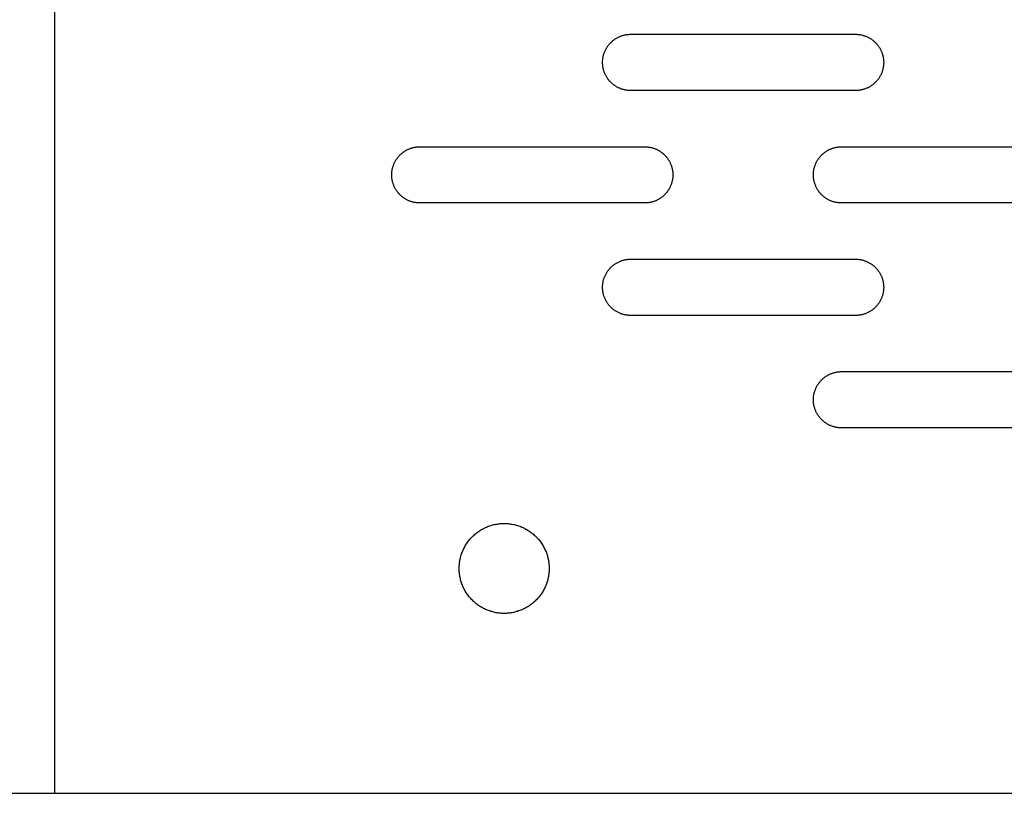
# Model space of a CAD drawing. Units: millimetres. Extents: x -5426 to 3460, y -3040 to 3040.
# Drawn here: x -1526 to -1351, y -250 to -112 of the extents above; entities that cross this region are included whole.
import ezdxf

# ---------------------------------------------------------------- set-up
doc = ezdxf.new("R2010")
doc.units = ezdxf.units.MM
doc.layers.add('FIT2003EZ', color=30, linetype='Continuous', true_color=0xff7f00)

msp = doc.modelspace()

# ---------------------------------------------------------------- linework, layer by layer
at = {"layer": 'FIT2003EZ', "color": 30, "lineweight": -3, "true_color": 0xff7f00}
for points in [[(-1520.14, 250), (-1520.14, -250)], [(-1417.64, -125), (-1417.75, -125), (-1417.86, -125), (-1417.98, -124.99), (-1418.09, -124.98), (-1418.21, -124.97), (-1418.32, -124.95), (-1418.44, -124.94), (-1418.55, -124.92), (-1418.67, -124.89), (-1418.78, -124.87), (-1418.9, -124.84), (-1419.02, -124.81), (-1419.13, -124.77), (-1419.25, -124.73), (-1419.37, -124.69), (-1419.48, -124.65), (-1419.6, -124.6), (-1419.71, -124.55), (-1419.83, -124.5), (-1419.94, -124.44), (-1420.05, -124.38), (-1420.16, -124.32), (-1420.27, -124.25), (-1420.38, -124.18), (-1420.48, -124.11), (-1420.59, -124.04), (-1420.69, -123.96), (-1420.79, -123.88), (-1420.89, -123.8), (-1420.99, -123.71), (-1421.08, -123.63), (-1421.18, -123.54), (-1421.27, -123.44), (-1421.36, -123.35), (-1421.44, -123.25), (-1421.52, -123.15), (-1421.6, -123.05), (-1421.68, -122.95), (-1421.76, -122.84), (-1421.83, -122.74), (-1421.9, -122.63), (-1421.96, -122.52), (-1422.02, -122.41), (-1422.08, -122.3), (-1422.14, -122.18), (-1422.19, -122.07), (-1422.24, -121.96), (-1422.29, -121.84), (-1422.33, -121.72), (-1422.38, -121.61), (-1422.41, -121.49), (-1422.45, -121.38), (-1422.48, -121.26), (-1422.51, -121.14), (-1422.54, -121.03), (-1422.56, -120.91), (-1422.58, -120.79), (-1422.6, -120.68), (-1422.61, -120.56), (-1422.62, -120.45), (-1422.63, -120.34), (-1422.64, -120.22), (-1422.64, -120.11), (-1422.64, -120), (-1422.64, -119.89), (-1422.64, -119.78), (-1422.63, -119.66), (-1422.62, -119.55), (-1422.61, -119.44), (-1422.6, -119.32), (-1422.58, -119.21), (-1422.56, -119.09), (-1422.54, -118.97), (-1422.51, -118.86), (-1422.48, -118.74), (-1422.45, -118.62), (-1422.41, -118.51), (-1422.38, -118.39), (-1422.33, -118.28), (-1422.29, -118.16), (-1422.24, -118.04), (-1422.19, -117.93), (-1422.14, -117.82), (-1422.08, -117.7), (-1422.02, -117.59), (-1421.96, -117.48), (-1421.9, -117.37), (-1421.83, -117.26), (-1421.76, -117.16), (-1421.68, -117.05), (-1421.6, -116.95), (-1421.52, -116.85), (-1421.44, -116.75), (-1421.36, -116.65), (-1421.27, -116.56), (-1421.18, -116.46), (-1421.08, -116.37), (-1420.99, -116.29), (-1420.89, -116.2), (-1420.79, -116.12), (-1420.69, -116.04), (-1420.59, -115.96), (-1420.48, -115.89), (-1420.38, -115.82), (-1420.27, -115.75), (-1420.16, -115.68), (-1420.05, -115.62), (-1419.94, -115.56), (-1419.83, -115.5), (-1419.71, -115.45), (-1419.6, -115.4), (-1419.48, -115.35), (-1419.37, -115.31), (-1419.25, -115.27), (-1419.13, -115.23), (-1419.02, -115.19), (-1418.9, -115.16), (-1418.78, -115.13), (-1418.67, -115.11), (-1418.55, -115.08), (-1418.44, -115.06), (-1418.32, -115.05), (-1418.21, -115.03), (-1418.09, -115.02), (-1417.98, -115.01), (-1417.86, -115), (-1417.75, -115), (-1417.64, -115)], [(-1417.64, -115), (-1377.64, -115)], [(-1377.64, -115), (-1377.53, -115), (-1377.42, -115), (-1377.31, -115.01), (-1377.19, -115.02), (-1377.08, -115.03), (-1376.96, -115.05), (-1376.85, -115.06), (-1376.73, -115.08), (-1376.62, -115.11), (-1376.5, -115.13), (-1376.38, -115.16), (-1376.27, -115.19), (-1376.15, -115.23), (-1376.03, -115.27), (-1375.92, -115.31), (-1375.8, -115.35), (-1375.69, -115.4), (-1375.57, -115.45), (-1375.46, -115.5), (-1375.35, -115.56), (-1375.23, -115.62), (-1375.12, -115.68), (-1375.01, -115.75), (-1374.91, -115.82), (-1374.8, -115.89), (-1374.69, -115.96), (-1374.59, -116.04), (-1374.49, -116.12), (-1374.39, -116.2), (-1374.29, -116.29), (-1374.2, -116.37), (-1374.11, -116.46), (-1374.02, -116.56), (-1373.93, -116.65), (-1373.84, -116.75), (-1373.76, -116.85), (-1373.68, -116.95), (-1373.6, -117.05), (-1373.53, -117.16), (-1373.46, -117.26), (-1373.39, -117.37), (-1373.32, -117.48), (-1373.26, -117.59), (-1373.2, -117.7), (-1373.14, -117.82), (-1373.09, -117.93), (-1373.04, -118.04), (-1372.99, -118.16), (-1372.95, -118.28), (-1372.91, -118.39), (-1372.87, -118.51), (-1372.83, -118.62), (-1372.8, -118.74), (-1372.77, -118.86), (-1372.75, -118.97), (-1372.73, -119.09), (-1372.71, -119.21), (-1372.69, -119.32), (-1372.67, -119.44), (-1372.66, -119.55), (-1372.65, -119.66), (-1372.65, -119.78), (-1372.64, -119.89), (-1372.64, -120), (-1372.64, -120.11), (-1372.65, -120.22), (-1372.65, -120.34), (-1372.66, -120.45), (-1372.67, -120.56), (-1372.69, -120.68), (-1372.71, -120.79), (-1372.73, -120.91), (-1372.75, -121.03), (-1372.77, -121.14), (-1372.8, -121.26), (-1372.83, -121.38), (-1372.87, -121.49), (-1372.91, -121.61), (-1372.95, -121.72), (-1372.99, -121.84), (-1373.04, -121.96), (-1373.09, -122.07), (-1373.14, -122.18), (-1373.2, -122.3), (-1373.26, -122.41), (-1373.32, -122.52), (-1373.39, -122.63), (-1373.46, -122.74), (-1373.53, -122.84), (-1373.6, -122.95), (-1373.68, -123.05), (-1373.76, -123.15), (-1373.84, -123.25), (-1373.93, -123.35), (-1374.02, -123.44), (-1374.11, -123.54), (-1374.2, -123.63), (-1374.29, -123.71), (-1374.39, -123.8), (-1374.49, -123.88), (-1374.59, -123.96), (-1374.69, -124.04), (-1374.8, -124.11), (-1374.91, -124.18), (-1375.01, -124.25), (-1375.12, -124.32), (-1375.23, -124.38), (-1375.35, -124.44), (-1375.46, -124.5), (-1375.57, -124.55), (-1375.69, -124.6), (-1375.8, -124.65), (-1375.92, -124.69), (-1376.03, -124.73), (-1376.15, -124.77), (-1376.27, -124.81), (-1376.38, -124.84), (-1376.5, -124.87), (-1376.62, -124.89), (-1376.73, -124.92), (-1376.85, -124.94), (-1376.96, -124.95), (-1377.08, -124.97), (-1377.19, -124.98), (-1377.31, -124.99), (-1377.42, -125), (-1377.53, -125), (-1377.64, -125)], [(-1377.64, -125), (-1417.64, -125)], [(-1455.14, -145), (-1455.25, -145), (-1455.36, -145), (-1455.48, -144.99), (-1455.59, -144.98), (-1455.71, -144.97), (-1455.82, -144.95), (-1455.94, -144.94), (-1456.05, -144.92), (-1456.17, -144.89), (-1456.28, -144.87), (-1456.4, -144.84), (-1456.52, -144.81), (-1456.63, -144.77), (-1456.75, -144.73), (-1456.87, -144.69), (-1456.98, -144.65), (-1457.1, -144.6), (-1457.21, -144.55), (-1457.33, -144.5), (-1457.44, -144.44), (-1457.55, -144.38), (-1457.66, -144.32), (-1457.77, -144.25), (-1457.88, -144.18), (-1457.98, -144.11), (-1458.09, -144.04), (-1458.19, -143.96), (-1458.29, -143.88), (-1458.39, -143.8), (-1458.49, -143.71), (-1458.58, -143.63), (-1458.68, -143.54), (-1458.77, -143.44), (-1458.86, -143.35), (-1458.94, -143.25), (-1459.02, -143.15), (-1459.1, -143.05), (-1459.18, -142.95), (-1459.26, -142.84), (-1459.33, -142.74), (-1459.4, -142.63), (-1459.46, -142.52), (-1459.52, -142.41), (-1459.58, -142.3), (-1459.64, -142.18), (-1459.69, -142.07), (-1459.74, -141.96), (-1459.79, -141.84), (-1459.83, -141.72), (-1459.88, -141.61), (-1459.91, -141.49), (-1459.95, -141.38), (-1459.98, -141.26), (-1460.01, -141.14), (-1460.04, -141.03), (-1460.06, -140.91), (-1460.08, -140.79), (-1460.1, -140.68), (-1460.11, -140.56), (-1460.12, -140.45), (-1460.13, -140.34), (-1460.14, -140.22), (-1460.14, -140.11), (-1460.14, -140), (-1460.14, -139.89), (-1460.14, -139.78), (-1460.13, -139.66), (-1460.12, -139.55), (-1460.11, -139.44), (-1460.1, -139.32), (-1460.08, -139.21), (-1460.06, -139.09), (-1460.04, -138.97), (-1460.01, -138.86), (-1459.98, -138.74), (-1459.95, -138.62), (-1459.91, -138.51), (-1459.88, -138.39), (-1459.83, -138.28), (-1459.79, -138.16), (-1459.74, -138.04), (-1459.69, -137.93), (-1459.64, -137.82), (-1459.58, -137.7), (-1459.52, -137.59), (-1459.46, -137.48), (-1459.4, -137.37), (-1459.33, -137.26), (-1459.26, -137.16), (-1459.18, -137.05), (-1459.1, -136.95), (-1459.02, -136.85), (-1458.94, -136.75), (-1458.86, -136.65), (-1458.77, -136.56), (-1458.68, -136.46), (-1458.58, -136.37), (-1458.49, -136.29), (-1458.39, -136.2), (-1458.29, -136.12), (-1458.19, -136.04), (-1458.09, -135.96), (-1457.98, -135.89), (-1457.88, -135.82), (-1457.77, -135.75), (-1457.66, -135.68), (-1457.55, -135.62), (-1457.44, -135.56), (-1457.33, -135.5), (-1457.21, -135.45), (-1457.1, -135.4), (-1456.98, -135.35), (-1456.87, -135.31), (-1456.75, -135.27), (-1456.63, -135.23), (-1456.52, -135.19), (-1456.4, -135.16), (-1456.28, -135.13), (-1456.17, -135.11), (-1456.05, -135.08), (-1455.94, -135.06), (-1455.82, -135.05), (-1455.71, -135.03), (-1455.59, -135.02), (-1455.48, -135.01), (-1455.36, -135), (-1455.25, -135), (-1455.14, -135)], [(-1455.14, -135), (-1415.14, -135)], [(-1415.14, -135), (-1415.03, -135), (-1414.92, -135), (-1414.81, -135.01), (-1414.69, -135.02), (-1414.58, -135.03), (-1414.46, -135.05), (-1414.35, -135.06), (-1414.23, -135.08), (-1414.12, -135.11), (-1414, -135.13), (-1413.88, -135.16), (-1413.77, -135.19), (-1413.65, -135.23), (-1413.53, -135.27), (-1413.42, -135.31), (-1413.3, -135.35), (-1413.19, -135.4), (-1413.07, -135.45), (-1412.96, -135.5), (-1412.85, -135.56), (-1412.73, -135.62), (-1412.62, -135.68), (-1412.51, -135.75), (-1412.41, -135.82), (-1412.3, -135.89), (-1412.19, -135.96), (-1412.09, -136.04), (-1411.99, -136.12), (-1411.89, -136.2), (-1411.79, -136.29), (-1411.7, -136.37), (-1411.61, -136.46), (-1411.52, -136.56), (-1411.43, -136.65), (-1411.34, -136.75), (-1411.26, -136.85), (-1411.18, -136.95), (-1411.1, -137.05), (-1411.03, -137.16), (-1410.96, -137.26), (-1410.89, -137.37), (-1410.82, -137.48), (-1410.76, -137.59), (-1410.7, -137.7), (-1410.64, -137.82), (-1410.59, -137.93), (-1410.54, -138.04), (-1410.49, -138.16), (-1410.45, -138.28), (-1410.41, -138.39), (-1410.37, -138.51), (-1410.33, -138.62), (-1410.3, -138.74), (-1410.27, -138.86), (-1410.25, -138.97), (-1410.23, -139.09), (-1410.21, -139.21), (-1410.19, -139.32), (-1410.17, -139.44), (-1410.16, -139.55), (-1410.15, -139.66), (-1410.15, -139.78), (-1410.14, -139.89), (-1410.14, -140), (-1410.14, -140.11), (-1410.15, -140.22), (-1410.15, -140.34), (-1410.16, -140.45), (-1410.17, -140.56), (-1410.19, -140.68), (-1410.21, -140.79), (-1410.23, -140.91), (-1410.25, -141.03), (-1410.27, -141.14), (-1410.3, -141.26), (-1410.33, -141.38), (-1410.37, -141.49), (-1410.41, -141.61), (-1410.45, -141.72), (-1410.49, -141.84), (-1410.54, -141.96), (-1410.59, -142.07), (-1410.64, -142.18), (-1410.7, -142.3), (-1410.76, -142.41), (-1410.82, -142.52), (-1410.89, -142.63), (-1410.96, -142.74), (-1411.03, -142.84), (-1411.1, -142.95), (-1411.18, -143.05), (-1411.26, -143.15), (-1411.34, -143.25), (-1411.43, -143.35), (-1411.52, -143.44), (-1411.61, -143.54), (-1411.7, -143.63), (-1411.79, -143.71), (-1411.89, -143.8), (-1411.99, -143.88), (-1412.09, -143.96), (-1412.19, -144.04), (-1412.3, -144.11), (-1412.41, -144.18), (-1412.51, -144.25), (-1412.62, -144.32), (-1412.73, -144.38), (-1412.85, -144.44), (-1412.96, -144.5), (-1413.07, -144.55), (-1413.19, -144.6), (-1413.3, -144.65), (-1413.42, -144.69), (-1413.53, -144.73), (-1413.65, -144.77), (-1413.77, -144.81), (-1413.88, -144.84), (-1414, -144.87), (-1414.12, -144.89), (-1414.23, -144.92), (-1414.35, -144.94), (-1414.46, -144.95), (-1414.58, -144.97), (-1414.69, -144.98), (-1414.81, -144.99), (-1414.92, -145), (-1415.03, -145), (-1415.14, -145)], [(-1380.14, -145), (-1380.25, -145), (-1380.36, -145), (-1380.48, -144.99), (-1380.59, -144.98), (-1380.71, -144.97), (-1380.82, -144.95), (-1380.94, -144.94), (-1381.05, -144.92), (-1381.17, -144.89), (-1381.28, -144.87), (-1381.4, -144.84), (-1381.52, -144.81), (-1381.63, -144.77), (-1381.75, -144.73), (-1381.87, -144.69), (-1381.98, -144.65), (-1382.1, -144.6), (-1382.21, -144.55), (-1382.33, -144.5), (-1382.44, -144.44), (-1382.55, -144.38), (-1382.66, -144.32), (-1382.77, -144.25), (-1382.88, -144.18), (-1382.98, -144.11), (-1383.09, -144.04), (-1383.19, -143.96), (-1383.29, -143.88), (-1383.39, -143.8), (-1383.49, -143.71), (-1383.58, -143.63), (-1383.68, -143.54), (-1383.77, -143.44), (-1383.86, -143.35), (-1383.94, -143.25), (-1384.02, -143.15), (-1384.1, -143.05), (-1384.18, -142.95), (-1384.26, -142.84), (-1384.33, -142.74), (-1384.4, -142.63), (-1384.46, -142.52), (-1384.52, -142.41), (-1384.58, -142.3), (-1384.64, -142.18), (-1384.69, -142.07), (-1384.74, -141.96), (-1384.79, -141.84), (-1384.83, -141.72), (-1384.88, -141.61), (-1384.91, -141.49), (-1384.95, -141.38), (-1384.98, -141.26), (-1385.01, -141.14), (-1385.04, -141.03), (-1385.06, -140.91), (-1385.08, -140.79), (-1385.1, -140.68), (-1385.11, -140.56), (-1385.12, -140.45), (-1385.13, -140.34), (-1385.14, -140.22), (-1385.14, -140.11), (-1385.14, -140), (-1385.14, -139.89), (-1385.14, -139.78), (-1385.13, -139.66), (-1385.12, -139.55), (-1385.11, -139.44), (-1385.1, -139.32), (-1385.08, -139.21), (-1385.06, -139.09), (-1385.04, -138.97), (-1385.01, -138.86), (-1384.98, -138.74), (-1384.95, -138.62), (-1384.91, -138.51), (-1384.88, -138.39), (-1384.83, -138.28), (-1384.79, -138.16), (-1384.74, -138.04), (-1384.69, -137.93), (-1384.64, -137.82), (-1384.58, -137.7), (-1384.52, -137.59), (-1384.46, -137.48), (-1384.4, -137.37), (-1384.33, -137.26), (-1384.26, -137.16), (-1384.18, -137.05), (-1384.1, -136.95), (-1384.02, -136.85), (-1383.94, -136.75), (-1383.86, -136.65), (-1383.77, -136.56), (-1383.68, -136.46), (-1383.58, -136.37), (-1383.49, -136.29), (-1383.39, -136.2), (-1383.29, -136.12), (-1383.19, -136.04), (-1383.09, -135.96), (-1382.98, -135.89), (-1382.88, -135.82), (-1382.77, -135.75), (-1382.66, -135.68), (-1382.55, -135.62), (-1382.44, -135.56), (-1382.33, -135.5), (-1382.21, -135.45), (-1382.1, -135.4), (-1381.98, -135.35), (-1381.87, -135.31), (-1381.75, -135.27), (-1381.63, -135.23), (-1381.52, -135.19), (-1381.4, -135.16), (-1381.28, -135.13), (-1381.17, -135.11), (-1381.05, -135.08), (-1380.94, -135.06), (-1380.82, -135.05), (-1380.71, -135.03), (-1380.59, -135.02), (-1380.48, -135.01), (-1380.36, -135), (-1380.25, -135), (-1380.14, -135)], [(-1380.14, -135), (-1340.14, -135)], [(-1415.14, -145), (-1455.14, -145)], [(-1340.14, -145), (-1380.14, -145)], [(-1417.64, -165), (-1417.75, -165), (-1417.86, -165), (-1417.98, -164.99), (-1418.09, -164.98), (-1418.21, -164.97), (-1418.32, -164.95), (-1418.44, -164.94), (-1418.55, -164.92), (-1418.67, -164.89), (-1418.78, -164.87), (-1418.9, -164.84), (-1419.02, -164.81), (-1419.13, -164.77), (-1419.25, -164.73), (-1419.37, -164.69), (-1419.48, -164.65), (-1419.6, -164.6), (-1419.71, -164.55), (-1419.83, -164.5), (-1419.94, -164.44), (-1420.05, -164.38), (-1420.16, -164.32), (-1420.27, -164.25), (-1420.38, -164.18), (-1420.48, -164.11), (-1420.59, -164.04), (-1420.69, -163.96), (-1420.79, -163.88), (-1420.89, -163.8), (-1420.99, -163.71), (-1421.08, -163.63), (-1421.18, -163.54), (-1421.27, -163.44), (-1421.36, -163.35), (-1421.44, -163.25), (-1421.52, -163.15), (-1421.6, -163.05), (-1421.68, -162.95), (-1421.76, -162.84), (-1421.83, -162.74), (-1421.9, -162.63), (-1421.96, -162.52), (-1422.02, -162.41), (-1422.08, -162.3), (-1422.14, -162.18), (-1422.19, -162.07), (-1422.24, -161.96), (-1422.29, -161.84), (-1422.33, -161.72), (-1422.38, -161.61), (-1422.41, -161.49), (-1422.45, -161.38), (-1422.48, -161.26), (-1422.51, -161.14), (-1422.54, -161.03), (-1422.56, -160.91), (-1422.58, -160.79), (-1422.6, -160.68), (-1422.61, -160.56), (-1422.62, -160.45), (-1422.63, -160.34), (-1422.64, -160.22), (-1422.64, -160.11), (-1422.64, -160), (-1422.64, -159.89), (-1422.64, -159.78), (-1422.63, -159.66), (-1422.62, -159.55), (-1422.61, -159.44), (-1422.6, -159.32), (-1422.58, -159.21), (-1422.56, -159.09), (-1422.54, -158.97), (-1422.51, -158.86), (-1422.48, -158.74), (-1422.45, -158.62), (-1422.41, -158.51), (-1422.38, -158.39), (-1422.33, -158.28), (-1422.29, -158.16), (-1422.24, -158.04), (-1422.19, -157.93), (-1422.14, -157.82), (-1422.08, -157.7), (-1422.02, -157.59), (-1421.96, -157.48), (-1421.9, -157.37), (-1421.83, -157.26), (-1421.76, -157.16), (-1421.68, -157.05), (-1421.6, -156.95), (-1421.52, -156.85), (-1421.44, -156.75), (-1421.36, -156.65), (-1421.27, -156.56), (-1421.18, -156.46), (-1421.08, -156.37), (-1420.99, -156.29), (-1420.89, -156.2), (-1420.79, -156.12), (-1420.69, -156.04), (-1420.59, -155.96), (-1420.48, -155.89), (-1420.38, -155.82), (-1420.27, -155.75), (-1420.16, -155.68), (-1420.05, -155.62), (-1419.94, -155.56), (-1419.83, -155.5), (-1419.71, -155.45), (-1419.6, -155.4), (-1419.48, -155.35), (-1419.37, -155.31), (-1419.25, -155.27), (-1419.13, -155.23), (-1419.02, -155.19), (-1418.9, -155.16), (-1418.78, -155.13), (-1418.67, -155.11), (-1418.55, -155.08), (-1418.44, -155.06), (-1418.32, -155.05), (-1418.21, -155.03), (-1418.09, -155.02), (-1417.98, -155.01), (-1417.86, -155), (-1417.75, -155), (-1417.64, -155)], [(-1417.64, -155), (-1377.64, -155)], [(-1377.64, -155), (-1377.53, -155), (-1377.42, -155), (-1377.31, -155.01), (-1377.19, -155.02), (-1377.08, -155.03), (-1376.96, -155.05), (-1376.85, -155.06), (-1376.73, -155.08), (-1376.62, -155.11), (-1376.5, -155.13), (-1376.38, -155.16), (-1376.27, -155.19), (-1376.15, -155.23), (-1376.03, -155.27), (-1375.92, -155.31), (-1375.8, -155.35), (-1375.69, -155.4), (-1375.57, -155.45), (-1375.46, -155.5), (-1375.35, -155.56), (-1375.23, -155.62), (-1375.12, -155.68), (-1375.01, -155.75), (-1374.91, -155.82), (-1374.8, -155.89), (-1374.69, -155.96), (-1374.59, -156.04), (-1374.49, -156.12), (-1374.39, -156.2), (-1374.29, -156.29), (-1374.2, -156.37), (-1374.11, -156.46), (-1374.02, -156.56), (-1373.93, -156.65), (-1373.84, -156.75), (-1373.76, -156.85), (-1373.68, -156.95), (-1373.6, -157.05), (-1373.53, -157.16), (-1373.46, -157.26), (-1373.39, -157.37), (-1373.32, -157.48), (-1373.26, -157.59), (-1373.2, -157.7), (-1373.14, -157.82), (-1373.09, -157.93), (-1373.04, -158.04), (-1372.99, -158.16), (-1372.95, -158.28), (-1372.91, -158.39), (-1372.87, -158.51), (-1372.83, -158.62), (-1372.8, -158.74), (-1372.77, -158.86), (-1372.75, -158.97), (-1372.73, -159.09), (-1372.71, -159.21), (-1372.69, -159.32), (-1372.67, -159.44), (-1372.66, -159.55), (-1372.65, -159.66), (-1372.65, -159.78), (-1372.64, -159.89), (-1372.64, -160), (-1372.64, -160.11), (-1372.65, -160.22), (-1372.65, -160.34), (-1372.66, -160.45), (-1372.67, -160.56), (-1372.69, -160.68), (-1372.71, -160.79), (-1372.73, -160.91), (-1372.75, -161.03), (-1372.77, -161.14), (-1372.8, -161.26), (-1372.83, -161.38), (-1372.87, -161.49), (-1372.91, -161.61), (-1372.95, -161.72), (-1372.99, -161.84), (-1373.04, -161.96), (-1373.09, -162.07), (-1373.14, -162.18), (-1373.2, -162.3), (-1373.26, -162.41), (-1373.32, -162.52), (-1373.39, -162.63), (-1373.46, -162.74), (-1373.53, -162.84), (-1373.6, -162.95), (-1373.68, -163.05), (-1373.76, -163.15), (-1373.84, -163.25), (-1373.93, -163.35), (-1374.02, -163.44), (-1374.11, -163.54), (-1374.2, -163.63), (-1374.29, -163.71), (-1374.39, -163.8), (-1374.49, -163.88), (-1374.59, -163.96), (-1374.69, -164.04), (-1374.8, -164.11), (-1374.91, -164.18), (-1375.01, -164.25), (-1375.12, -164.32), (-1375.23, -164.38), (-1375.35, -164.44), (-1375.46, -164.5), (-1375.57, -164.55), (-1375.69, -164.6), (-1375.8, -164.65), (-1375.92, -164.69), (-1376.03, -164.73), (-1376.15, -164.77), (-1376.27, -164.81), (-1376.38, -164.84), (-1376.5, -164.87), (-1376.62, -164.89), (-1376.73, -164.92), (-1376.85, -164.94), (-1376.96, -164.95), (-1377.08, -164.97), (-1377.19, -164.98), (-1377.31, -164.99), (-1377.42, -165), (-1377.53, -165), (-1377.64, -165)], [(-1377.64, -165), (-1417.64, -165)], [(-1380.14, -185), (-1380.25, -185), (-1380.36, -185), (-1380.48, -184.99), (-1380.59, -184.98), (-1380.71, -184.97), (-1380.82, -184.95), (-1380.94, -184.94), (-1381.05, -184.92), (-1381.17, -184.89), (-1381.28, -184.87), (-1381.4, -184.84), (-1381.52, -184.81), (-1381.63, -184.77), (-1381.75, -184.73), (-1381.87, -184.69), (-1381.98, -184.65), (-1382.1, -184.6), (-1382.21, -184.55), (-1382.33, -184.5), (-1382.44, -184.44), (-1382.55, -184.38), (-1382.66, -184.32), (-1382.77, -184.25), (-1382.88, -184.18), (-1382.98, -184.11), (-1383.09, -184.04), (-1383.19, -183.96), (-1383.29, -183.88), (-1383.39, -183.8), (-1383.49, -183.71), (-1383.58, -183.63), (-1383.68, -183.54), (-1383.77, -183.44), (-1383.86, -183.35), (-1383.94, -183.25), (-1384.02, -183.15), (-1384.1, -183.05), (-1384.18, -182.95), (-1384.26, -182.84), (-1384.33, -182.74), (-1384.4, -182.63), (-1384.46, -182.52), (-1384.52, -182.41), (-1384.58, -182.3), (-1384.64, -182.18), (-1384.69, -182.07), (-1384.74, -181.96), (-1384.79, -181.84), (-1384.83, -181.72), (-1384.88, -181.61), (-1384.91, -181.49), (-1384.95, -181.38), (-1384.98, -181.26), (-1385.01, -181.14), (-1385.04, -181.03), (-1385.06, -180.91), (-1385.08, -180.79), (-1385.1, -180.68), (-1385.11, -180.56), (-1385.12, -180.45), (-1385.13, -180.34), (-1385.14, -180.22), (-1385.14, -180.11), (-1385.14, -180), (-1385.14, -179.89), (-1385.14, -179.78), (-1385.13, -179.66), (-1385.12, -179.55), (-1385.11, -179.44), (-1385.1, -179.32), (-1385.08, -179.21), (-1385.06, -179.09), (-1385.04, -178.97), (-1385.01, -178.86), (-1384.98, -178.74), (-1384.95, -178.62), (-1384.91, -178.51), (-1384.88, -178.39), (-1384.83, -178.28), (-1384.79, -178.16), (-1384.74, -178.04), (-1384.69, -177.93), (-1384.64, -177.82), (-1384.58, -177.7), (-1384.52, -177.59), (-1384.46, -177.48), (-1384.4, -177.37), (-1384.33, -177.26), (-1384.26, -177.16), (-1384.18, -177.05), (-1384.1, -176.95), (-1384.02, -176.85), (-1383.94, -176.75), (-1383.86, -176.65), (-1383.77, -176.56), (-1383.68, -176.46), (-1383.58, -176.37), (-1383.49, -176.29), (-1383.39, -176.2), (-1383.29, -176.12), (-1383.19, -176.04), (-1383.09, -175.96), (-1382.98, -175.89), (-1382.88, -175.82), (-1382.77, -175.75), (-1382.66, -175.68), (-1382.55, -175.62), (-1382.44, -175.56), (-1382.33, -175.5), (-1382.21, -175.45), (-1382.1, -175.4), (-1381.98, -175.35), (-1381.87, -175.31), (-1381.75, -175.27), (-1381.63, -175.23), (-1381.52, -175.19), (-1381.4, -175.16), (-1381.28, -175.13), (-1381.17, -175.11), (-1381.05, -175.08), (-1380.94, -175.06), (-1380.82, -175.05), (-1380.71, -175.03), (-1380.59, -175.02), (-1380.48, -175.01), (-1380.36, -175), (-1380.25, -175), (-1380.14, -175)], [(-1380.14, -175), (-1340.14, -175)], [(-1340.14, -185), (-1380.14, -185)], [(-1545.15, -250), (-1527.47, -250), (-1521.9, -250), (-1520.56, -250), (-1520.24, -250), (-1520.17, -250), (-1520.15, -250), (-1520.14, -250), (-1520.14, -250), (-1520.14, -250)], [(-1520.14, -250), (-1520.14, -250), (-1520.14, -250), (-1520.14, -250), (-1520.14, -250), (-1520.12, -250), (-1520.06, -250), (-1519.79, -250), (-1518.68, -250), (-1515.14, -250)], [(-1515.14, -250), (-525.14, -250)]]:
    msp.add_lwpolyline(points, dxfattribs=at)
msp.add_lwpolyline([(-1432.14, -210), (-1432.14, -210.18), (-1432.15, -210.36), (-1432.16, -210.54), (-1432.17, -210.72), (-1432.19, -210.9), (-1432.22, -211.09), (-1432.24, -211.27), (-1432.28, -211.46), (-1432.31, -211.64), (-1432.35, -211.83), (-1432.4, -212.01), (-1432.45, -212.2), (-1432.51, -212.39), (-1432.57, -212.57), (-1432.63, -212.76), (-1432.7, -212.94), (-1432.78, -213.13), (-1432.86, -213.31), (-1432.95, -213.49), (-1433.04, -213.67), (-1433.13, -213.85), (-1433.23, -214.03), (-1433.34, -214.2), (-1433.45, -214.38), (-1433.56, -214.55), (-1433.68, -214.72), (-1433.8, -214.88), (-1433.93, -215.04), (-1434.06, -215.2), (-1434.2, -215.36), (-1434.34, -215.51), (-1434.49, -215.66), (-1434.63, -215.8), (-1434.79, -215.94), (-1434.94, -216.08), (-1435.1, -216.21), (-1435.26, -216.34), (-1435.43, -216.46), (-1435.59, -216.58), (-1435.76, -216.7), (-1435.94, -216.81), (-1436.11, -216.91), (-1436.29, -217.01), (-1436.47, -217.11), (-1436.65, -217.2), (-1436.83, -217.28), (-1437.01, -217.36), (-1437.2, -217.44), (-1437.38, -217.51), (-1437.57, -217.57), (-1437.75, -217.64), (-1437.94, -217.69), (-1438.13, -217.74), (-1438.31, -217.79), (-1438.5, -217.83), (-1438.69, -217.87), (-1438.87, -217.9), (-1439.06, -217.93), (-1439.24, -217.95), (-1439.42, -217.97), (-1439.6, -217.98), (-1439.79, -217.99), (-1439.96, -218), (-1440.14, -218), (-1440.32, -218), (-1440.5, -217.99), (-1440.68, -217.98), (-1440.86, -217.97), (-1441.04, -217.95), (-1441.23, -217.93), (-1441.41, -217.9), (-1441.6, -217.87), (-1441.78, -217.83), (-1441.97, -217.79), (-1442.16, -217.74), (-1442.34, -217.69), (-1442.53, -217.64), (-1442.72, -217.57), (-1442.9, -217.51), (-1443.09, -217.44), (-1443.27, -217.36), (-1443.45, -217.28), (-1443.64, -217.2), (-1443.82, -217.11), (-1444, -217.01), (-1444.17, -216.91), (-1444.35, -216.81), (-1444.52, -216.7), (-1444.69, -216.58), (-1444.86, -216.46), (-1445.02, -216.34), (-1445.18, -216.21), (-1445.34, -216.08), (-1445.5, -215.94), (-1445.65, -215.8), (-1445.8, -215.66), (-1445.94, -215.51), (-1446.08, -215.36), (-1446.22, -215.2), (-1446.35, -215.04), (-1446.48, -214.88), (-1446.6, -214.72), (-1446.72, -214.55), (-1446.84, -214.38), (-1446.95, -214.2), (-1447.05, -214.03), (-1447.15, -213.85), (-1447.25, -213.67), (-1447.34, -213.49), (-1447.42, -213.31), (-1447.5, -213.13), (-1447.58, -212.94), (-1447.65, -212.76), (-1447.72, -212.57), (-1447.78, -212.39), (-1447.83, -212.2), (-1447.88, -212.01), (-1447.93, -211.83), (-1447.97, -211.64), (-1448.01, -211.46), (-1448.04, -211.27), (-1448.07, -211.09), (-1448.09, -210.9), (-1448.11, -210.72), (-1448.12, -210.54), (-1448.13, -210.36), (-1448.14, -210.18), (-1448.14, -210), (-1448.14, -209.82), (-1448.13, -209.64), (-1448.12, -209.46), (-1448.11, -209.28), (-1448.09, -209.1), (-1448.07, -208.91), (-1448.04, -208.73), (-1448.01, -208.54), (-1447.97, -208.36), (-1447.93, -208.17), (-1447.88, -207.99), (-1447.83, -207.8), (-1447.78, -207.61), (-1447.72, -207.43), (-1447.65, -207.24), (-1447.58, -207.06), (-1447.5, -206.87), (-1447.42, -206.69), (-1447.34, -206.51), (-1447.25, -206.33), (-1447.15, -206.15), (-1447.05, -205.97), (-1446.95, -205.8), (-1446.84, -205.62), (-1446.72, -205.45), (-1446.6, -205.28), (-1446.48, -205.12), (-1446.35, -204.96), (-1446.22, -204.8), (-1446.08, -204.64), (-1445.94, -204.49), (-1445.8, -204.34), (-1445.65, -204.2), (-1445.5, -204.06), (-1445.34, -203.92), (-1445.18, -203.79), (-1445.02, -203.66), (-1444.86, -203.54), (-1444.69, -203.42), (-1444.52, -203.3), (-1444.35, -203.19), (-1444.17, -203.09), (-1444, -202.99), (-1443.82, -202.89), (-1443.64, -202.8), (-1443.45, -202.72), (-1443.27, -202.64), (-1443.09, -202.56), (-1442.9, -202.49), (-1442.72, -202.43), (-1442.53, -202.36), (-1442.34, -202.31), (-1442.16, -202.26), (-1441.97, -202.21), (-1441.78, -202.17), (-1441.6, -202.13), (-1441.41, -202.1), (-1441.23, -202.07), (-1441.04, -202.05), (-1440.86, -202.03), (-1440.68, -202.02), (-1440.5, -202.01), (-1440.32, -202), (-1440.14, -202), (-1439.96, -202), (-1439.79, -202.01), (-1439.6, -202.02), (-1439.42, -202.03), (-1439.24, -202.05), (-1439.06, -202.07), (-1438.87, -202.1), (-1438.69, -202.13), (-1438.5, -202.17), (-1438.31, -202.21), (-1438.13, -202.26), (-1437.94, -202.31), (-1437.75, -202.36), (-1437.57, -202.43), (-1437.38, -202.49), (-1437.2, -202.56), (-1437.01, -202.64), (-1436.83, -202.72), (-1436.65, -202.8), (-1436.47, -202.89), (-1436.29, -202.99), (-1436.11, -203.09), (-1435.94, -203.19), (-1435.76, -203.3), (-1435.59, -203.42), (-1435.43, -203.54), (-1435.26, -203.66), (-1435.1, -203.79), (-1434.94, -203.92), (-1434.79, -204.06), (-1434.63, -204.2), (-1434.49, -204.34), (-1434.34, -204.49), (-1434.2, -204.64), (-1434.06, -204.8), (-1433.93, -204.96), (-1433.8, -205.12), (-1433.68, -205.28), (-1433.56, -205.45), (-1433.45, -205.62), (-1433.34, -205.8), (-1433.23, -205.97), (-1433.13, -206.15), (-1433.04, -206.33), (-1432.95, -206.51), (-1432.86, -206.69), (-1432.78, -206.87), (-1432.7, -207.06), (-1432.63, -207.24), (-1432.57, -207.43), (-1432.51, -207.61), (-1432.45, -207.8), (-1432.4, -207.99), (-1432.35, -208.17), (-1432.31, -208.36), (-1432.28, -208.54), (-1432.24, -208.73), (-1432.22, -208.91), (-1432.19, -209.1), (-1432.17, -209.28), (-1432.16, -209.46), (-1432.15, -209.64), (-1432.14, -209.82)], close=True, dxfattribs=at)

doc.saveas('drawing.dxf')
